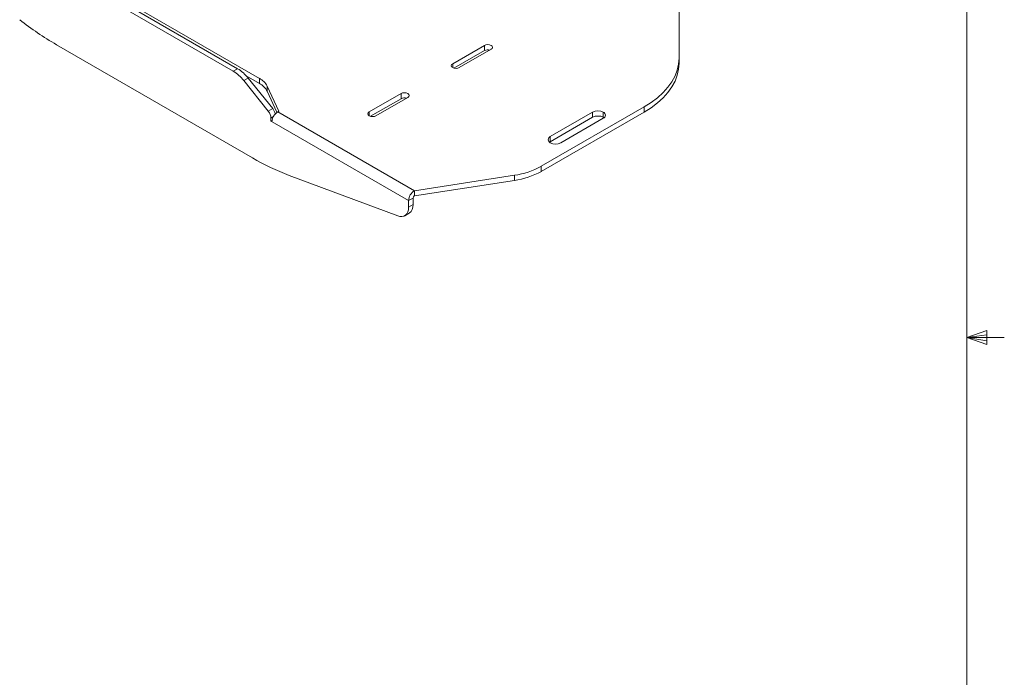
# Paper-space layout 'Sheet3' of a CAD drawing. Units: inches. Extents: x -4.4 to 16.5, y -10.3 to 10.8.
# Drawn here: x 13.2 to 16.5, y 4.4 to 6.6 of the extents above; entities that cross this region are included whole.
import ezdxf

# ---------------------------------------------------------------- set-up
doc = ezdxf.new("R2010")
doc.units = ezdxf.units.IN
doc.header["$MEASUREMENT"] = 0

psp = doc.layouts.new('Sheet3')

# ---------------------------------------------------------------- linework, layer by layer
at = {"color": 7, "linetype": 'Continuous', "lineweight": 0}
for p, q in [((16.3763, 0.3921), (16.3763, 10.6421)), ((16.3763, 5.5128), (16.4434, 5.5368)), ((16.4434, 5.5368), (16.4434, 5.4902)), ((16.3763, 5.5128), (16.4434, 5.5218)), ((16.3763, 5.5128), (16.5013, 5.5128)), ((16.3763, 5.5128), (16.4434, 5.4902)), ((16.3763, 5.5128), (16.4434, 5.5025))]:
    psp.add_line(p, q, dxfattribs=at)
at = {"color": 7, "linetype": 'Continuous', "lineweight": 15}
for p, q in [((15.4157, 6.7582), (15.4157, 6.4457)), ((13.9418, 6.4102), (13.4162, 6.7136)), ((13.927, 6.4016), (13.4014, 6.7051)), ((14.0147, 6.3779), (13.4841, 6.6842)), ((13.9913, 6.1127), (13.3372, 6.4903)), ((14.7658, 6.4879), (14.6598, 6.4266)), ((14.7658, 6.4708), (14.7658, 6.4879)), ((14.664, 6.412), (14.7658, 6.4708)), ((14.682, 6.4138), (14.7881, 6.475)), ((15.4157, 6.4457), (15.4157, 6.4286)), ((13.927, 6.4016), (13.9418, 6.4102)), ((13.9772, 6.3788), (13.9624, 6.3703)), ((13.9709, 6.3861), (14.0147, 6.3608)), ((14.0591, 6.2769), (13.9772, 6.3788)), ((14.0147, 6.3608), (14.0147, 6.3779)), ((14.0443, 6.2684), (13.9624, 6.3703)), ((14.0794, 6.2685), (14.0406, 6.352)), ((14.0406, 6.352), (14.0406, 6.335)), ((14.0406, 6.335), (14.0732, 6.2647)), ((14.4874, 6.3271), (14.3814, 6.2659)), ((14.4036, 6.2531), (14.5097, 6.3143)), ((14.4874, 6.3101), (14.4874, 6.3271)), ((14.3856, 6.2513), (14.4874, 6.3101)), ((14.9557, 6.0845), (15.2985, 6.2824)), ((15.2985, 6.2653), (15.2985, 6.2824)), ((14.0443, 6.2684), (14.0591, 6.2769)), ((14.0531, 6.2354), (14.0531, 6.2456)), ((14.0757, 6.2663), (14.0794, 6.2685)), ((14.0757, 6.2663), (14.5318, 6.003)), ((14.9557, 6.0674), (15.2985, 6.2653)), ((14.9857, 6.1834), (15.1271, 6.2651)), ((14.9857, 6.1664), (15.1271, 6.248)), ((15.1271, 6.248), (15.1271, 6.2651)), ((15.1625, 6.248), (15.1625, 6.2651)), ((15.1649, 6.2463), (15.1625, 6.248)), ((14.057, 6.2376), (14.0531, 6.2354)), ((14.0531, 6.2354), (14.0567, 6.2334)), ((14.5127, 5.9701), (14.0567, 6.2334)), ((15.1625, 6.2447), (15.021, 6.163)), ((14.9857, 6.1834), (14.9857, 6.1664)), ((14.9857, 6.1664), (14.9832, 6.1647)), ((14.9557, 6.0845), (14.9557, 6.0674)), ((14.4762, 5.9189), (14.114, 6.0542)), ((14.5318, 6.003), (14.8659, 6.0546)), ((14.8659, 6.0546), (14.8659, 6.0375)), ((14.5318, 5.986), (14.8659, 6.0375)), ((14.5318, 6.003), (14.5318, 5.986)), ((14.5275, 5.9786), (14.5127, 5.9701)), ((14.5127, 5.9701), (14.5127, 5.9481)), ((14.5127, 5.9481), (14.5275, 5.9566)), ((14.5275, 5.9786), (14.5275, 5.9566)), ((14.4998, 5.9195), (14.5146, 5.928))]:
    psp.add_line(p, q, dxfattribs=at)
at = {"color": 8, "linetype": 'Continuous', "lineweight": 15}
for p, q in [((14.6598, 6.4138), (14.6598, 6.4266)), ((14.0612, 6.2503), (14.0531, 6.2456)), ((14.3814, 6.2531), (14.3814, 6.2659))]:
    psp.add_line(p, q, dxfattribs=at)
at = {"color": 7, "linetype": 'Continuous', "lineweight": 15, "flags": 128}
for points in [[(14.7881, 6.475), (14.7915, 6.4779), (14.7927, 6.4814), (14.7915, 6.4849), (14.7881, 6.4879), (14.783, 6.4898), (14.777, 6.4905), (14.7709, 6.4898), (14.7658, 6.4879)], [(15.2985, 6.2824), (15.3221, 6.2972), (15.3433, 6.3132), (15.3621, 6.3302), (15.3782, 6.3481), (15.3915, 6.3667), (15.402, 6.3859), (15.4096, 6.4056), (15.4141, 6.4255), (15.4157, 6.4457)], [(14.6598, 6.4266), (14.6563, 6.4237), (14.6551, 6.4202), (14.6563, 6.4167), (14.6598, 6.4138), (14.6649, 6.4118), (14.6709, 6.4111), (14.6769, 6.4118), (14.682, 6.4138)], [(15.4157, 6.4286), (15.4141, 6.4085), (15.4096, 6.3885), (15.402, 6.3688), (15.3915, 6.3496), (15.3782, 6.331), (15.3621, 6.3131), (15.3433, 6.2961), (15.3221, 6.2801), (15.2985, 6.2653)], [(14.5097, 6.3143), (14.5131, 6.3172), (14.5143, 6.3207), (14.5131, 6.3242), (14.5097, 6.3271), (14.5046, 6.3291), (14.4986, 6.3298), (14.4925, 6.3291), (14.4874, 6.3271)], [(14.3814, 6.2659), (14.3779, 6.263), (14.3768, 6.2595), (14.3779, 6.256), (14.3814, 6.2531), (14.3865, 6.2511), (14.3925, 6.2504), (14.3985, 6.2511), (14.4036, 6.2531)], [(14.4762, 5.9189), (14.4837, 5.9169), (14.4906, 5.9166), (14.497, 5.9181), (14.5024, 5.9212), (14.5068, 5.926), (14.5101, 5.9322), (14.5121, 5.9396), (14.5127, 5.9481)]]:
    psp.add_lwpolyline(points, dxfattribs=at)
at = {"color": 7, "linetype": 'Continuous', "lineweight": 15}
for centre, radius, start, end in [((13.8732, 7.4127), 1.0669, 231.8631, 239.8376), ((14.7771, 6.4486), 0.0248, 74.2165, 116.9288), ((13.8746, 6.2987), 0.1302, 37.979, 58.8939), ((13.8598, 6.2902), 0.1302, 37.979, 58.8939), ((13.9862, 6.3236), 0.0614, 27.6511, 62.3551), ((13.9862, 6.3065), 0.0614, 27.6511, 62.3551), ((14.4987, 6.2879), 0.0248, 74.2165, 116.9288), ((14.0148, 6.2438), 0.0384, 2.6391, 39.7723), ((14.098, 6.2315), 0.0414, 122.6054, 177.3944), ((14.0277, 6.2513), 0.0405, 11.4336, 39.2356), ((15.1448, 6.231), 0.0384, 62.6096, 117.3904), ((15.1448, 6.2139), 0.0384, 62.6096, 117.3904), ((15.1586, 6.2549), 0.0109, 290.7833, 69.2167), ((14.9896, 6.1732), 0.0109, 110.7833, 249.2167), ((15.0034, 6.1971), 0.0384, 242.6096, 297.3904), ((14.4049, 6.8231), 0.8221, 239.7885, 249.2783), ((14.8299, 6.3125), 0.2605, 277.9529, 298.8867), ((14.8299, 6.2955), 0.2605, 277.9529, 298.8867), ((14.5541, 5.9682), 0.0414, 122.6054, 177.3944), ((14.5367, 5.9782), 0.00922, 122.6029, 177.3964), ((14.4971, 5.9531), 0.0306, 304.7789, 6.5333)]:
    psp.add_arc(centre, radius, start, end, dxfattribs=at)

doc.saveas('drawing.dxf')
